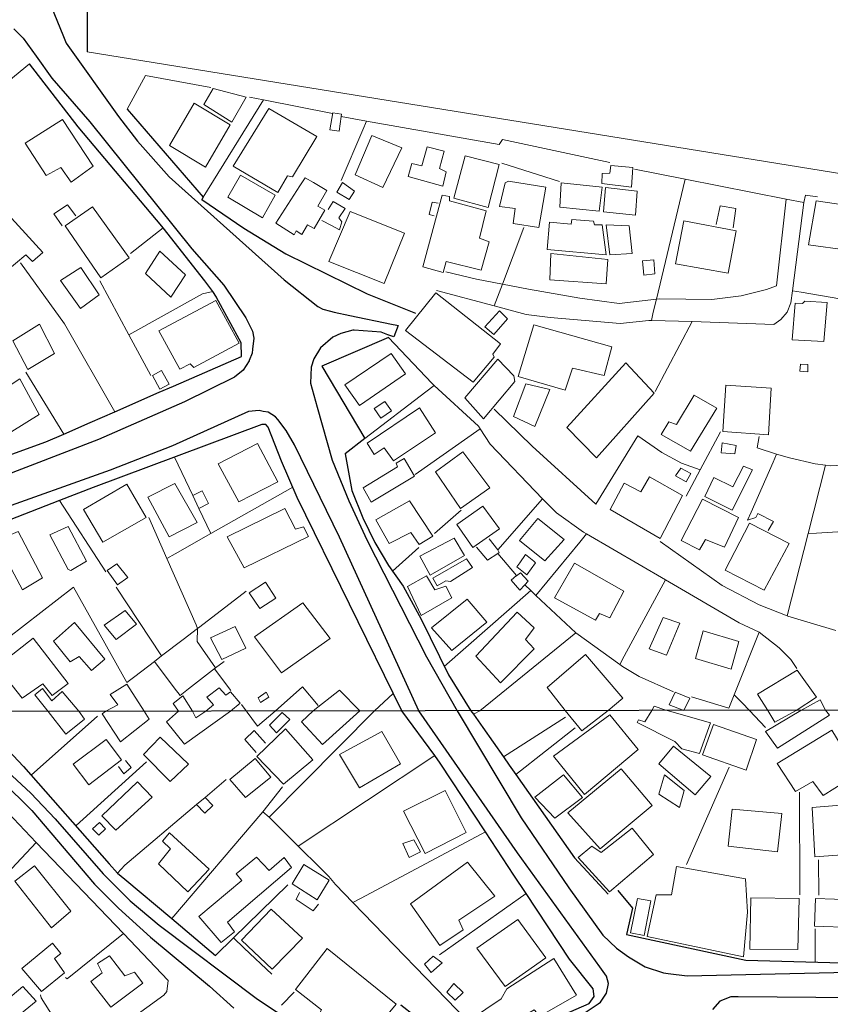
# Model space of a CAD drawing. Extents: x 183118 to 185559, y 1674142 to 1677090.
# Drawn here: x 185366 to 185464, y 1674805 to 1674924 of the extents above; entities that cross this region are included whole.
import ezdxf

# ---------------------------------------------------------------- set-up
doc = ezdxf.new("R2010")
doc.units = 0
doc.header["$LTSCALE"] = 10
doc.header["$MEASUREMENT"] = 0
doc.header["$PDMODE"] = 2
doc.header["$PDSIZE"] = 4
doc.layers.get('Defpoints').update_dxf_attribs({"linetype": 'CONTINUOUS'})
for name, color, linetype in [('Cotas', 7, 'CONTINUOUS'), ('V-QUADRA', 2, 'CONTINUOUS'), ('V-TESTADA', 6, 'CONTINUOUS')]:
    doc.layers.add(name, color=color, linetype=linetype)
for name, color, linetype, lineweight in [('Linhas de Cota', 7, 'CONTINUOUS', 5), ('V-EDIFICACAO', 2, 'CONTINUOUS', 5), ('V-LOTE', 1, 'CONTINUOUS', 9)]:
    doc.layers.add(name, color=color, linetype=linetype, lineweight=lineweight)
doc.layers.add('X-LIMITE_1000', color=4, linetype='CONTINUOUS', plot=False)
doc.styles.get("Standard").update_dxf_attribs({"font": 'ARIAL.TTF'})
doc.dimstyles.get("Standard").update_dxf_attribs({"dimtxt": 1.5, "dimasz": 1.5, "dimexe": 0.18, "dimexo": 0.0625, "dimgap": 0.09, "dimtad": 0, "dimzin": 0, "dimdsep": 46, "dimtxsty": 'Standard', "dimblk": 'OBLIQUE', "dimcen": 0, "dimse1": 1, "dimse2": 1, "dimsd1": 1, "dimsd2": 1, "dimadec": 0, "dimazin": 0, "dimtfac": 1, "dimtofl": 0, "dimtmove": 0, "dimatfit": 3, "dimfxl": 0, "dimtolj": 1, "dimtzin": 0, "dimarcsym": 0})

# ---------------------------------------------------------------- blocks, each defined once
blk = doc.blocks.new('_Oblique')
at = {"layer": 'Linhas de Cota', "color": 0, "linetype": 'Continuous', "lineweight": -2}
blk.add_line((-0.5, -0.5), (0.5, 0.5), dxfattribs=at)
blk = doc.blocks.new('*D135')
at = {"layer": 'Cotas', "color": 0, "lineweight": -2}
blk.add_line((185474.66, 1675337.82), (185473.19, 1675321.85), dxfattribs=at)
at = {"layer": 'Defpoints', "color": 0}
for p in [(185473.19, 1675321.85), (185424.59, 1674794.09)]:
    blk.add_point(p, dxfattribs=at)
at = {"layer": 'Cotas', "color": 0, "lineweight": -2, "xscale": 2, "yscale": 2, "zscale": 2, "rotation": 264.7385362513463}
blk.add_blockref('_Oblique', (185473.19, 1675321.85), dxfattribs=at)
at = {"layer": 'Cotas', "color": 0, "insert": (185472.27, 1675333.86), "char_height": 2, "attachment_point": 5, "rotation": 84.7385}
blk.add_mtext('\\A1;R530', dxfattribs=at)
blk = doc.blocks.new('*D136')
at = {"layer": 'Cotas', "color": 0, "lineweight": -2}
blk.add_line((185473.56, 1675304.07), (185472.38, 1675291.8), dxfattribs=at)
at = {"layer": 'Defpoints', "color": 0}
for p in [(185472.38, 1675291.8), (185424.59, 1674794.09)]:
    blk.add_point(p, dxfattribs=at)
at = {"layer": 'Cotas', "color": 0, "lineweight": -2, "xscale": 2, "yscale": 2, "zscale": 2, "rotation": 264.5152049978457}
blk.add_blockref('_Oblique', (185472.38, 1675291.8), dxfattribs=at)
at = {"layer": 'Cotas', "color": 0, "insert": (185471.15, 1675300.12), "char_height": 2, "attachment_point": 5, "rotation": 84.5152}
blk.add_mtext('\\A1;R500', dxfattribs=at)

msp = doc.modelspace()

# ---------------------------------------------------------------- linework, layer by layer
at = {"layer": 'V-EDIFICACAO'}
for points in [[(185389.22, 1674915.76), (185388.09, 1674913.8), (185391.51, 1674911.65), (185393.25, 1674914.71), (185389.22, 1674915.76)], [(185386.92, 1674913.98), (185383.94, 1674908.82), (185388.31, 1674906.2), (185391.29, 1674911.33), (185386.92, 1674913.98)], [(185395.98, 1674913.33), (185391.65, 1674906.31), (185397.07, 1674903.1), (185398.27, 1674905.14), (185398.86, 1674905.03), (185401.84, 1674909.91), (185395.98, 1674913.33)], [(185370.92, 1674911.98), (185366.41, 1674909.11), (185368.95, 1674905.18), (185370.74, 1674906.16), (185371.97, 1674904.38), (185374.67, 1674906.31), (185370.92, 1674911.98)], [(185408.49, 1674910.05), (185406.46, 1674905.25), (185409.84, 1674903.72), (185412.13, 1674908.56), (185408.49, 1674910.05)], [(185414.57, 1674906.34), (185413.37, 1674906.63), (185412.93, 1674905.07), (185417.12, 1674903.9), (185417.55, 1674905.61), (185416.72, 1674906.05), (185417.3, 1674908.12), (185415.22, 1674908.67), (185414.57, 1674906.34)], [(185419.84, 1674907.58), (185418.46, 1674902.41), (185422.64, 1674901.29), (185423.99, 1674906.52), (185419.84, 1674907.58)], [(185437.52, 1674906.38), (185437.41, 1674905.47), (185436.5, 1674905.43), (185436.43, 1674904.2), (185440.03, 1674903.76), (185440.21, 1674906.16), (185437.52, 1674906.38)], [(185392.56, 1674905.21), (185391.03, 1674902.56), (185395.22, 1674900.05), (185396.75, 1674902.81), (185392.56, 1674905.21)], [(185400.42, 1674904.91), (185401.42, 1674904.32), (185403.03, 1674903.37), (185401.95, 1674901.46), (185402.81, 1674900.96), (185401.48, 1674898.76), (185400.69, 1674899.17), (185400.02, 1674898.01), (185399.3, 1674898.47), (185399.05, 1674897.97), (185396.85, 1674899.38), (185399.77, 1674903.91), (185400.42, 1674904.91)], [(185404.93, 1674904.34), (185404.24, 1674903.14), (185405.77, 1674902.27), (185406.38, 1674903.29), (185404.93, 1674904.34)], [(185425.12, 1674904.49), (185424.72, 1674904.27), (185424.03, 1674901.43), (185425.92, 1674901.18), (185425.66, 1674899.36), (185428.79, 1674898.85), (185429.63, 1674903.76), (185425.12, 1674904.49)], [(185431.52, 1674904.3), (185431.34, 1674901.32), (185436.14, 1674900.85), (185436.47, 1674903.76), (185431.52, 1674904.3)], [(185436.9, 1674903.72), (185436.65, 1674900.78), (185440.54, 1674900.38), (185440.72, 1674903.29), (185436.9, 1674903.72)], [(185417.95, 1674902.09), (185417.95, 1674902.63), (185417.04, 1674902.81), (185414.68, 1674894.08), (185417.15, 1674893.39), (185417.55, 1674894.74), (185421.77, 1674893.68), (185422.75, 1674897.14), (185421.59, 1674897.58), (185422.39, 1674900.89), (185417.95, 1674902.09)], [(185462.48, 1674902.12), (185461.53, 1674896.77), (185466.3, 1674896.12), (185467.13, 1674901.43), (185462.48, 1674902.12)], [(185363.46, 1674901.39), (185359.82, 1674898.19), (185363.97, 1674893.46), (185366.48, 1674895.54), (185367.28, 1674894.74), (185368.55, 1674895.83), (185363.46, 1674901.39)], [(185374.59, 1674901.36), (185371.25, 1674899.07), (185375.57, 1674892.77), (185379.03, 1674895.17), (185374.59, 1674901.36)], [(185405.88, 1674900.81), (185403.29, 1674894.74), (185409.99, 1674892.08), (185412.46, 1674898.19), (185405.88, 1674900.81)], [(185432.79, 1674899.83), (185432.72, 1674899.28), (185430.07, 1674899.5), (185429.81, 1674896.19), (185436.98, 1674895.54), (185436.47, 1674899.18), (185435.56, 1674899.21), (185435.45, 1674899.65), (185432.79, 1674899.83)], [(185446.4, 1674899.68), (185445.38, 1674894.45), (185451.78, 1674893.32), (185452.76, 1674898.48), (185446.4, 1674899.68)], [(185436.98, 1674899.18), (185437.41, 1674895.54), (185440.14, 1674895.72), (185439.78, 1674899.07), (185436.98, 1674899.18)], [(185382.74, 1674896.01), (185380.99, 1674893.28), (185384.09, 1674890.41), (185385.87, 1674893.1), (185382.74, 1674896.01)], [(185430.25, 1674895.72), (185430.14, 1674892.52), (185436.98, 1674892.01), (185437.16, 1674894.99), (185430.25, 1674895.72)], [(185370.7, 1674892.45), (185373.1, 1674889.03), (185375.39, 1674890.7), (185373.17, 1674894.01), (185370.7, 1674892.45)], [(185416.28, 1674890.95), (185412.61, 1674886.37), (185420.83, 1674880.08), (185423.37, 1674883.13), (185423.19, 1674883.5), (185424.14, 1674884.73), (185416.28, 1674890.95)], [(185382.63, 1674886.3), (185385.18, 1674881.68), (185386.45, 1674882.33), (185386.89, 1674881.86), (185392.38, 1674884.84), (185389.54, 1674890.01), (185382.63, 1674886.3)], [(185461.09, 1674889.94), (185460.84, 1674889.65), (185459.93, 1674889.68), (185459.57, 1674885.21), (185463.42, 1674885.03), (185463.82, 1674889.75), (185461.09, 1674889.94)], [(185422.24, 1674886.81), (185423.34, 1674885.86), (185424.97, 1674887.79), (185424.03, 1674888.74), (185422.24, 1674886.81)], [(185364.88, 1674885.1), (185366.7, 1674881.61), (185369.94, 1674883.57), (185368.15, 1674887.14), (185364.88, 1674885.1)], [(185428.17, 1674887.06), (185426.28, 1674880.77), (185431.99, 1674879.1), (185432.9, 1674881.79), (185436.72, 1674880.88), (185437.67, 1674884.37), (185428.17, 1674887.06)], [(185405.22, 1674879.75), (185407, 1674877.24), (185412.61, 1674881.1), (185410.86, 1674883.57), (185405.22, 1674879.75)], [(185419.81, 1674878.19), (185422.06, 1674875.64), (185425.88, 1674880.15), (185425.74, 1674880.84), (185423.81, 1674882.88), (185419.81, 1674878.19)], [(185382.96, 1674881.5), (185381.87, 1674880.88), (185382.74, 1674879.24), (185383.9, 1674879.86), (185382.96, 1674881.5)], [(185432.21, 1674874.59), (185435.78, 1674870.88), (185442.8, 1674878.73), (185439.34, 1674882.44), (185432.21, 1674874.59)], [(185460.58, 1674882.26), (185460.51, 1674881.42), (185461.46, 1674881.35), (185461.46, 1674882.22), (185460.58, 1674882.26)], [(185365.75, 1674880.48), (185362.66, 1674878.51), (185364.77, 1674874.11), (185368.08, 1674876.15), (185365.75, 1674880.48)], [(185427.23, 1674879.9), (185425.7, 1674875.93), (185428.32, 1674874.69), (185430.14, 1674879.21), (185427.23, 1674879.9)], [(185451.49, 1674879.71), (185451.16, 1674874.08), (185456.69, 1674873.71), (185457.02, 1674879.35), (185451.49, 1674879.71)], [(185445.53, 1674874.95), (185444.58, 1674875.28), (185443.67, 1674873.75), (185447.2, 1674871.71), (185450.4, 1674876.91), (185447.67, 1674878.51), (185445.53, 1674874.95)], [(185407.95, 1674872.66), (185408.79, 1674871.31), (185410.02, 1674872.11), (185411.15, 1674870.55), (185416.24, 1674873.93), (185414.28, 1674876.95), (185407.95, 1674872.66)], [(185389.83, 1674870.18), (185392.34, 1674865.56), (185397.07, 1674868), (185394.6, 1674872.62), (185389.83, 1674870.18)], [(185407.44, 1674867.27), (185408.42, 1674865.53), (185413.7, 1674868.66), (185412.42, 1674870.8), (185411.48, 1674870.26), (185411.62, 1674869.82), (185407.44, 1674867.27)], [(185419.55, 1674871.64), (185416.24, 1674869.2), (185419.26, 1674864.73), (185422.83, 1674867.27), (185419.55, 1674871.64)], [(185450.07, 1674868.51), (185448.94, 1674866.22), (185452.29, 1674864.55), (185454.73, 1674869.42), (185453.64, 1674869.89), (185452.36, 1674867.38), (185450.07, 1674868.51)], [(185442.22, 1674868.58), (185441.2, 1674866.76), (185439.16, 1674867.82), (185437.45, 1674864.62), (185443.52, 1674861.09), (185446.25, 1674866.33), (185442.22, 1674868.58)], [(185373.46, 1674864.62), (185375.83, 1674860.65), (185381.1, 1674863.67), (185378.74, 1674867.71), (185373.46, 1674864.62)], [(185381.29, 1674866.11), (185383.87, 1674861.31), (185387.29, 1674863.05), (185384.56, 1674867.78), (185381.29, 1674866.11)], [(185448.69, 1674865.86), (185446.07, 1674860.87), (185448.29, 1674859.74), (185449.05, 1674860.98), (185451.35, 1674860.07), (185453.06, 1674863.67), (185448.69, 1674865.86)], [(185390.93, 1674861.31), (185393, 1674857.53), (185400.82, 1674861.34), (185400.2, 1674862.51), (185399.22, 1674862.25), (185397.95, 1674864.76), (185390.93, 1674861.31)], [(185409, 1674863.38), (185410.6, 1674860.51), (185413.26, 1674861.85), (185414.24, 1674860.36), (185415.92, 1674861.38), (185413.08, 1674865.67), (185409, 1674863.38)], [(185421.99, 1674865.02), (185418.83, 1674862.8), (185420.79, 1674860), (185424.03, 1674862.29), (185421.99, 1674865.02)], [(185428.65, 1674863.53), (185426.46, 1674860.87), (185429.52, 1674858.4), (185431.85, 1674860.98), (185428.65, 1674863.53)], [(185369.39, 1674861.53), (185371.61, 1674857.34), (185371.94, 1674857.2), (185373.83, 1674858.33), (185371.61, 1674862.55), (185369.39, 1674861.53)], [(185451.42, 1674857.27), (185456.15, 1674854.83), (185459.2, 1674860.51), (185454.4, 1674862.95), (185451.42, 1674857.27)], [(185365.53, 1674861.96), (185363.24, 1674860.98), (185362.99, 1674860.58), (185366.08, 1674854.87), (185368.48, 1674856.32), (185365.53, 1674861.96)], [(185414.35, 1674858.94), (185415.59, 1674856.65), (185419.77, 1674859.02), (185418.5, 1674861.13), (185414.35, 1674858.94)], [(185377.54, 1674858.03), (185376.37, 1674857.2), (185377.61, 1674855.49), (185378.88, 1674856.36), (185377.54, 1674858.03)], [(185415.92, 1674856.29), (185416.46, 1674855.34), (185417.48, 1674855.96), (185418.06, 1674855.89), (185420.72, 1674857.6), (185419.99, 1674858.65), (185415.92, 1674856.29)], [(185430.68, 1674853.89), (185435.67, 1674851.2), (185436.18, 1674852), (185437.41, 1674851.45), (185439.12, 1674854.72), (185433.12, 1674858.11), (185430.68, 1674853.89)], [(185416.17, 1674854.87), (185415.15, 1674856.58), (185412.82, 1674855.27), (185414.5, 1674851.74), (185418.24, 1674853.89), (185417.48, 1674855.31), (185416.17, 1674854.87)], [(185393.62, 1674854.51), (185394.89, 1674852.61), (185396.85, 1674853.85), (185395.58, 1674855.78), (185393.62, 1674854.51)], [(185394.27, 1674849.16), (185397.51, 1674844.79), (185403.44, 1674848.94), (185400.13, 1674853.31), (185394.27, 1674849.16)], [(185415.77, 1674850.25), (185418.24, 1674847.49), (185422.46, 1674850.94), (185420.1, 1674853.74), (185415.77, 1674850.25)], [(185375.97, 1674850.58), (185377.43, 1674848.83), (185379.9, 1674850.69), (185378.52, 1674852.36), (185375.97, 1674850.58)], [(185426.17, 1674852.14), (185421.12, 1674846.83), (185424.14, 1674843.56), (185428.21, 1674847.7), (185427.19, 1674848.83), (185428.21, 1674850.25), (185426.17, 1674852.14)], [(185443.89, 1674851.52), (185442.18, 1674847.7), (185444.29, 1674846.94), (185445.93, 1674850.83), (185443.89, 1674851.52)], [(185372.37, 1674850.9), (185369.83, 1674848.65), (185371.86, 1674846.14), (185372.96, 1674846.79), (185374.45, 1674845.08), (185376.08, 1674846.47), (185372.37, 1674850.9)], [(185388.92, 1674849.05), (185390.27, 1674846.39), (185393.18, 1674847.78), (185391.91, 1674850.43), (185388.92, 1674849.05)], [(185448.76, 1674849.89), (185447.82, 1674846.54), (185452.15, 1674845.23), (185453.09, 1674848.61), (185448.76, 1674849.89)], [(185362.95, 1674845.56), (185366.01, 1674841.7), (185368.52, 1674843.45), (185369.68, 1674842.03), (185371.61, 1674843.48), (185367.35, 1674849.01), (185362.95, 1674845.56)], [(185437.22, 1674840.2), (185438.98, 1674841.73), (185434.46, 1674847.03), (185429.8, 1674843.02), (185431.99, 1674840.2), (185434.03, 1674837.75), (185437.22, 1674840.2)], [(185460.04, 1674840.23), (185457.46, 1674838.82), (185456.61, 1674840.23), (185455.36, 1674842.18), (185460.17, 1674845.11), (185462.53, 1674841.85), (185460.04, 1674840.23)], [(185376.19, 1674840.12), (185375.75, 1674839.83), (185377.97, 1674836.41), (185381.46, 1674839.17), (185380.84, 1674840.13), (185378.73, 1674843.43), (185376.71, 1674842.16), (185377.63, 1674840.89), (185376.19, 1674840.12)], [(185372.9, 1674840.12), (185370.88, 1674842.51), (185369.62, 1674841.39), (185368.48, 1674842.88), (185367.56, 1674842.11), (185369.18, 1674840.11), (185371.35, 1674837.36), (185373.61, 1674839.17), (185372.9, 1674840.12)], [(185386.72, 1674840.14), (185385.55, 1674841.98), (185384.37, 1674841.08), (185385.02, 1674840.13), (185383.57, 1674838.85), (185385.75, 1674836.12), (185391.33, 1674840.14), (185392.5, 1674841.1), (185391.32, 1674842.47), (185390.78, 1674842.06), (185389.96, 1674842.97), (185388.46, 1674841.84), (185389.26, 1674840.89), (185388.35, 1674840.14), (185387.13, 1674839.32), (185386.72, 1674840.14)], [(185394.71, 1674841.77), (185394.96, 1674841.19), (185395.98, 1674841.85), (185395.65, 1674842.43), (185394.71, 1674841.77)], [(185407.03, 1674840.16), (185404.59, 1674842.69), (185401.38, 1674840.16), (185399.96, 1674838.85), (185402.5, 1674836.08), (185407.03, 1674840.16)], [(185444.63, 1674840.92), (185446.4, 1674840.22), (185447.15, 1674841.72), (185445.36, 1674842.46), (185444.63, 1674840.92)], [(185442.51, 1674840.21), (185441.68, 1674838.85), (185440.88, 1674839.1), (185440.73, 1674838.74), (185445.31, 1674836.45), (185446.18, 1674835.57), (185448.29, 1674834.99), (185449.64, 1674838.7), (185444.11, 1674840.28), (185442.79, 1674840.73), (185442.51, 1674840.21)], [(185460.63, 1674840.23), (185456.32, 1674837.68), (185457.78, 1674835.65), (185464.1, 1674839.65), (185463.63, 1674840.24), (185462.96, 1674841.51), (185460.63, 1674840.23)], [(185396.07, 1674838.45), (185396.94, 1674837.5), (185398.54, 1674839.14), (185397.63, 1674839.97), (185396.07, 1674838.45)], [(185430.59, 1674834.67), (185434.34, 1674830.01), (185440.84, 1674835.47), (185437.43, 1674839.68), (185430.59, 1674834.67)], [(185450, 1674838.52), (185448.69, 1674834.85), (185453.96, 1674832.99), (185455.23, 1674836.7), (185450, 1674838.52)], [(185398.03, 1674838.01), (185394.54, 1674834.63), (185397.78, 1674831.29), (185401.34, 1674834.23), (185398.03, 1674838.01)], [(185404.57, 1674834.88), (185407.01, 1674830.81), (185411.99, 1674833.76), (185409.7, 1674837.65), (185404.57, 1674834.88)], [(185457.74, 1674833.79), (185459.96, 1674830.38), (185462.07, 1674831.58), (185463.34, 1674829.91), (185467.59, 1674832.56), (185464.39, 1674837.83), (185457.74, 1674833.79)], [(185372.23, 1674833.69), (185374.12, 1674831.18), (185378.11, 1674834.23), (185376.22, 1674836.7), (185372.23, 1674833.69)], [(185382.8, 1674836.96), (185380.77, 1674834.88), (185384, 1674831.58), (185386.22, 1674833.72), (185382.8, 1674836.96)], [(185445.13, 1674835.9), (185443.35, 1674833.76), (185447.78, 1674829.98), (185449.67, 1674832.2), (185445.13, 1674835.9)], [(185391.27, 1674831.83), (185393.16, 1674829.65), (185396.25, 1674832.12), (185394.32, 1674834.38), (185391.27, 1674831.83)], [(185428.3, 1674829.69), (185430.74, 1674827.14), (185434.08, 1674829.65), (185431.79, 1674832.41), (185428.3, 1674829.69)], [(185438.81, 1674833.14), (185432.3, 1674827.8), (185436.26, 1674823.4), (185442.55, 1674828.67), (185438.81, 1674833.14)], [(185444.04, 1674832.41), (185443.35, 1674830.05), (185445.86, 1674828.45), (185446.44, 1674830.49), (185444.04, 1674832.41)], [(185375.72, 1674827.43), (185377.42, 1674825.69), (185381.82, 1674829.69), (185380.04, 1674831.54), (185375.72, 1674827.43)], [(185412.35, 1674827.98), (185414.97, 1674822.86), (185419.98, 1674825.4), (185417.4, 1674830.52), (185412.35, 1674827.98)], [(185461.99, 1674828.45), (185462.32, 1674822.46), (185467.84, 1674822.86), (185467.44, 1674828.89), (185461.99, 1674828.45)], [(185452.29, 1674828.23), (185451.78, 1674823.73), (185457.78, 1674823.07), (185458.32, 1674827.69), (185452.29, 1674828.23)], [(185383.93, 1674825.36), (185383.09, 1674824.35), (185384.04, 1674823.4), (185382.58, 1674821.58), (185386.15, 1674818.2), (185388.73, 1674820.93), (185383.93, 1674825.36)], [(185436.37, 1674822.96), (185435.24, 1674823.76), (185433.57, 1674822.35), (185437.39, 1674818.2), (185442.73, 1674822.75), (185440.11, 1674825.94), (185436.37, 1674822.96)], [(185413.62, 1674824.53), (185412.28, 1674824.05), (185413.04, 1674822.38), (185414.42, 1674823.04), (185413.62, 1674824.53)], [(185392.03, 1674820.38), (185392.72, 1674819.58), (185387.49, 1674815.19), (185390.22, 1674812.06), (185391.82, 1674813.33), (185390.98, 1674814.5), (185398.76, 1674821.15), (185397.85, 1674822.35), (185396.03, 1674820.78), (185394.51, 1674822.42), (185392.03, 1674820.38)], [(185420.13, 1674821.8), (185413.19, 1674816.75), (185416.78, 1674811.7), (185419.58, 1674813.59), (185419.07, 1674814.75), (185423.43, 1674817.69), (185420.13, 1674821.8)], [(185367.54, 1674821.37), (185365.14, 1674819.51), (185369.57, 1674813.84), (185371.94, 1674815.84), (185367.54, 1674821.37)], [(185400.25, 1674821.51), (185398.83, 1674819.15), (185401.88, 1674817.22), (185403.34, 1674819.62), (185400.25, 1674821.51)], [(185445.53, 1674821.26), (185444.91, 1674817.84), (185443.06, 1674817.84), (185441.97, 1674812.79), (185453.67, 1674810.32), (185454.14, 1674815.73), (185453.89, 1674819.77), (185445.53, 1674821.26)], [(185440.77, 1674817.37), (185439.93, 1674813.22), (185441.57, 1674812.9), (185442.4, 1674817.11), (185440.77, 1674817.37)], [(185454.54, 1674817.48), (185454.43, 1674811.23), (185460.25, 1674811.19), (185460.43, 1674817.4), (185454.54, 1674817.48)], [(185462.39, 1674817.4), (185462.28, 1674814.02), (185466.86, 1674813.88), (185467.01, 1674817.22), (185462.39, 1674817.4)], [(185392.69, 1674812.32), (185396.39, 1674808.79), (185400.1, 1674812.57), (185396.29, 1674816.1), (185392.69, 1674812.32)], [(185421.25, 1674811.37), (185424.71, 1674806.72), (185429.65, 1674810.17), (185426.23, 1674814.82), (185421.25, 1674811.37)], [(185365.98, 1674808.9), (185368.37, 1674806.1), (185371.17, 1674808.35), (185369.97, 1674810.1), (185370.74, 1674810.72), (185369.72, 1674811.95), (185365.98, 1674808.9)], [(185403.08, 1674811.3), (185399.23, 1674806.32), (185402.39, 1674803.88), (185401.77, 1674802.69), (185403.66, 1674801.19), (185404.83, 1674802.1), (185407.59, 1674799.85), (185411.48, 1674804.57), (185403.08, 1674811.3)], [(185376.62, 1674810.43), (185375.17, 1674809.48), (185375.75, 1674808.35), (185374.37, 1674807.3), (185376.81, 1674804.18), (185380.69, 1674807.12), (185379.68, 1674808.43), (185378.48, 1674807.99), (185376.62, 1674810.43)], [(185415.95, 1674810.39), (185414.89, 1674809.41), (185415.73, 1674808.39), (185417.04, 1674809.59), (185415.95, 1674810.39)], [(185424.92, 1674806.43), (185424.23, 1674805.19), (185420.49, 1674802.69), (185421.43, 1674801.12), (185425.43, 1674803.41), (185426.09, 1674802.61), (185428.23, 1674803.85), (185428.92, 1674803.08), (185433.36, 1674805.67), (185430.63, 1674810.1), (185424.92, 1674806.43)], [(185362.71, 1674803.85), (185364.16, 1674801.99), (185367.72, 1674804.94), (185366.12, 1674806.72), (185362.71, 1674803.85)], [(185418.45, 1674807.05), (185417.62, 1674806.03), (185418.64, 1674805.05), (185419.58, 1674805.96), (185418.45, 1674807.05)]]:
    msp.add_lwpolyline(points, close=True, dxfattribs=at)
at = {"layer": 'V-LOTE'}
for points in [[(185373.97, 1674933.57), (185373.91, 1674920.18)], [(185495.66, 1674900.51), (185373.91, 1674920.18)], [(185364.39, 1674916.66), (185366.93, 1674918.73)], [(185383, 1674899.01), (185372.84, 1674911.07), (185366.93, 1674918.73)], [(185378.8, 1674913.22), (185381.01, 1674917.33), (185388.96, 1674915.88)], [(185395.34, 1674914.37), (185388.01, 1674902.54)], [(185395.34, 1674914.37), (185393.66, 1674914.7)], [(185403.73, 1674912.7), (185395.34, 1674914.37)], [(185378.8, 1674913.22), (185388.01, 1674902.54)], [(185407.87, 1674911.79), (185404.78, 1674912.33), (185404.54, 1674910.58), (185403.39, 1674910.72), (185403.75, 1674912.8), (185404.81, 1674912.63), (185404.77, 1674912.35)], [(185407.87, 1674911.79), (185407.42, 1674910.74), (185404.77, 1674904.58)], [(185437.4, 1674906.77), (185424.36, 1674909.54), (185423.96, 1674908.95), (185407.87, 1674911.79)], [(185424.29, 1674906.66), (185431.31, 1674904.45)], [(185446.57, 1674904.72), (185440.42, 1674905.94)], [(185446.57, 1674904.72), (185446.33, 1674903.72), (185443.08, 1674890.18)], [(185458.85, 1674902.3), (185446.57, 1674904.72)], [(185388.01, 1674902.54), (185387.85, 1674902.25), (185392.97, 1674898.8), (185398.07, 1674895.65), (185407.95, 1674890.83), (185413.81, 1674888.46)], [(185403.2, 1674901.06), (185403.81, 1674902.01), (185405.26, 1674901.16), (185404.5, 1674900.04), (185404.86, 1674899.57), (185404.59, 1674898.57), (185403.59, 1674899.11), (185402.45, 1674899.73)], [(185416.57, 1674901.82), (185415.84, 1674901.96), (185415.47, 1674900.43), (185416.09, 1674900.29)], [(185443.08, 1674890.18), (185443.47, 1674890.22), (185449.8, 1674890.11), (185453.37, 1674890.58), (185456.43, 1674891.33), (185457.65, 1674891.8), (185458.85, 1674902.3)], [(185458.85, 1674902.3), (185461, 1674901.89)], [(185461, 1674901.89), (185459.61, 1674891.17)], [(185461, 1674901.89), (185461.17, 1674902.81), (185462.66, 1674902.58)], [(185370.87, 1674899.07), (185369.86, 1674900.51), (185371.52, 1674901.6), (185372.55, 1674900.27)], [(185450.33, 1674899.23), (185450.81, 1674901.51), (185452.72, 1674901.16), (185452.41, 1674898.82)], [(185383.15, 1674898.82), (185379.18, 1674895.72)], [(185383.15, 1674898.82), (185383, 1674899.01)], [(185389.2, 1674891.11), (185388.2, 1674892.39), (185383.15, 1674898.82)], [(185426.98, 1674898.88), (185424.37, 1674891.98)], [(185377.29, 1674876.5), (185371.16, 1674887.17), (185365.81, 1674894.59)], [(185441.39, 1674894.8), (185442.76, 1674894.92), (185442.88, 1674893.23), (185441.56, 1674893.08), (185441.39, 1674894.8)], [(185417.49, 1674893.47), (185421.21, 1674892.59), (185424.37, 1674891.98)], [(185375.46, 1674892.4), (185378.99, 1674885.84)], [(185378.99, 1674885.84), (185387.94, 1674890.83), (185389.2, 1674891.11)], [(185389.64, 1674890.36), (185389.62, 1674890.39), (185389.2, 1674891.11)], [(185423.38, 1674889.34), (185416.37, 1674891.23)], [(185424.37, 1674891.98), (185423.38, 1674889.34)], [(185424.37, 1674891.98), (185427.55, 1674891.37), (185433.76, 1674890.27), (185438.56, 1674889.65), (185443.08, 1674890.18)], [(185459.61, 1674891.17), (185459.42, 1674889.7), (185458.94, 1674888.57), (185458.18, 1674887.69), (185457.35, 1674887.08), (185447.4, 1674887.44)], [(185459.61, 1674891.17), (185460.64, 1674891), (185468.87, 1674889.61)], [(185443.08, 1674890.18), (185442.7, 1674888.57), (185442.46, 1674887.56)], [(185442.46, 1674887.56), (185442.16, 1674887.57), (185438.66, 1674887.21), (185430.18, 1674887.94), (185427.26, 1674888.3), (185423.38, 1674889.34)], [(185447.4, 1674887.44), (185442.46, 1674887.56)], [(185442.91, 1674878.97), (185447.4, 1674887.44)], [(185378.99, 1674885.84), (185381.66, 1674880.9)], [(185410.52, 1674885.5), (185402.44, 1674882.01), (185407.64, 1674873.23)], [(185416.08, 1674879.7), (185415.81, 1674879.95), (185410.52, 1674885.5)], [(185384.41, 1674879.59), (185392.66, 1674883.19), (185392.65, 1674884.88)], [(185371.07, 1674873.77), (185366.48, 1674881.28)], [(185416.08, 1674879.7), (185415.08, 1674878.93), (185407.64, 1674873.23)], [(185421.66, 1674874.41), (185421.45, 1674874.73), (185416.08, 1674879.7)], [(185377.29, 1674876.5), (185382.66, 1674878.86)], [(185408.8, 1674876.88), (185409.61, 1674875.72), (185410.88, 1674876.6), (185410.1, 1674877.73), (185408.8, 1674876.88)], [(185448.37, 1674869.43), (185446.13, 1674870.24), (185443.75, 1674871.55), (185440.82, 1674873.56), (185435.71, 1674865.28), (185427.97, 1674872.32), (185423.35, 1674876.79)], [(185374.27, 1674875.17), (185377.29, 1674876.5)], [(185371.07, 1674873.77), (185374.27, 1674875.17)], [(185412.13, 1674840.17), (185399.45, 1674866.07), (185397.51, 1674870.51), (185395.92, 1674874.63), (185395.61, 1674874.93), (185395.14, 1674874.93), (185374.64, 1674867.31)], [(185413.76, 1674868.87), (185421.66, 1674874.41)], [(185429.25, 1674865.93), (185422.86, 1674872.57), (185421.66, 1674874.41)], [(185368.91, 1674872.82), (185371.07, 1674873.77)], [(185407.64, 1674873.23), (185405.25, 1674871.37), (185406.07, 1674866.93), (185407.42, 1674863.62), (185408.87, 1674860.6), (185410.52, 1674857.82), (185412.3, 1674855.31)], [(185450.85, 1674874.05), (185448.37, 1674869.43)], [(185455.55, 1674873.48), (185455.3, 1674872.1), (185457.68, 1674871.36)], [(185348.78, 1674865.55), (185368.91, 1674872.82)], [(185451.08, 1674872.72), (185452.76, 1674872.38), (185452.61, 1674871.39), (185450.94, 1674871.49), (185451.08, 1674872.72)], [(185384.53, 1674870.97), (185386.74, 1674866.34)], [(185456.65, 1674862.07), (185457.28, 1674863.17), (185455.38, 1674864.12), (185455.15, 1674863.66), (185454.15, 1674863.31), (185454.59, 1674864.31), (185457.24, 1674870.36), (185457.68, 1674871.36)], [(185457.68, 1674871.36), (185459.23, 1674870.88), (185462.34, 1674870.18), (185463.63, 1674870.01)], [(185447.24, 1674869), (185446.67, 1674867.99), (185445.41, 1674868.71), (185446.03, 1674869.66), (185447.25, 1674869)], [(185448.37, 1674869.43), (185446.67, 1674866.25)], [(185463.63, 1674870.01), (185461.49, 1674861.69)], [(185463.63, 1674870.01), (185464.21, 1674869.93), (185468.65, 1674870.15)], [(185374.64, 1674867.31), (185370.55, 1674865.72)], [(185388.96, 1674861.71), (185398.89, 1674867.35)], [(185386.74, 1674866.34), (185387.89, 1674866.87), (185388.67, 1674865.37), (185387.5, 1674864.76)], [(185386.74, 1674866.34), (185387.5, 1674864.76)], [(185423.8, 1674859.72), (185429.25, 1674865.93)], [(185434.58, 1674861.66), (185434.23, 1674861.87), (185430.93, 1674864.21), (185429.25, 1674865.93)], [(185370.55, 1674865.72), (185359.24, 1674861.31)], [(185376.18, 1674857.05), (185370.55, 1674865.72)], [(185387.5, 1674864.76), (185388.96, 1674861.71)], [(185381.42, 1674863.66), (185383.61, 1674858.68)], [(185416.1, 1674861.69), (185419.34, 1674864.53)], [(185486.6, 1674863.24), (185462.52, 1674861.75), (185461.49, 1674861.69)], [(185383.61, 1674858.68), (185384.63, 1674859.26), (185388.96, 1674861.71)], [(185422.74, 1674861.08), (185423.8, 1674859.72)], [(185428.44, 1674854.2), (185433.76, 1674860.66), (185434.58, 1674861.66)], [(185444.19, 1674856.07), (185434.58, 1674861.66)], [(185461.49, 1674861.69), (185458.94, 1674851.72)], [(185411.02, 1674857.12), (185414.21, 1674860.02)], [(185423.81, 1674859.29), (185422.54, 1674858.48), (185421.21, 1674860.04)], [(185458.94, 1674851.72), (185455.55, 1674853.04), (185451.08, 1674855.4), (185443.55, 1674860.75)], [(185383.61, 1674858.68), (185387.15, 1674850.6), (185387.33, 1674850.18)], [(185423.81, 1674859.29), (185423.96, 1674859.39), (185423.8, 1674859.72)], [(185426.06, 1674856.6), (185423.81, 1674859.29)], [(185427.17, 1674859.15), (185426.48, 1674858.15), (185426.13, 1674857.65), (185427.32, 1674856.69), (185428.4, 1674858.15), (185428.17, 1674858.34), (185427.17, 1674859.15)], [(185426.06, 1674856.6), (185425.44, 1674856.05), (185426.48, 1674854.82), (185427.08, 1674855.49)], [(185427.08, 1674855.49), (185427.51, 1674855.92), (185426.57, 1674856.95), (185426.09, 1674856.56), (185426.06, 1674856.6)], [(185364.34, 1674849.04), (185372.27, 1674855.19), (185378.16, 1674844.62), (185378.73, 1674843.6), (185379.72, 1674844.36), (185382.09, 1674846.18)], [(185382.97, 1674846.85), (185377.46, 1674855.18)], [(185427.81, 1674854.8), (185427.08, 1674855.49)], [(185438.63, 1674845.8), (185439.17, 1674846.8), (185444.19, 1674856.07)], [(185455.56, 1674849.73), (185453.14, 1674850.85), (185444.19, 1674856.07)], [(185387.33, 1674850.18), (185387.59, 1674850.38), (185393.24, 1674854.7)], [(185427.81, 1674854.8), (185417.31, 1674845.57)], [(185428.44, 1674854.2), (185427.81, 1674854.8)], [(185433.28, 1674849.64), (185428.44, 1674854.2)], [(185464.85, 1674849.94), (185459.03, 1674851.69), (185458.94, 1674851.72)], [(185414.5, 1674851.29), (185417.8, 1674844.54), (185420.55, 1674840.18)], [(185382.97, 1674846.85), (185385.59, 1674848.85), (185387.33, 1674850.18)], [(185387.33, 1674850.18), (185387.29, 1674848.6), (185389.53, 1674845.38)], [(185420.84, 1674839.77), (185421.64, 1674840.18), (185433.28, 1674849.64)], [(185433.28, 1674849.64), (185438.63, 1674845.8)], [(185452.53, 1674842.13), (185455.56, 1674849.73)], [(185455.56, 1674849.73), (185457.97, 1674847.83), (185459.39, 1674846.4), (185460.13, 1674845.33)], [(185382.09, 1674846.18), (185382.97, 1674846.85)], [(185382.09, 1674846.18), (185384.5, 1674842.98), (185385.21, 1674842.03), (185386.25, 1674842.84), (185389.53, 1674845.38)], [(185389.53, 1674845.38), (185390.56, 1674846.18)], [(185438.63, 1674845.8), (185438.95, 1674845.57), (185440.99, 1674844.33), (185445.13, 1674842.49)], [(185389.39, 1674845.27), (185391.38, 1674842.63)], [(185392.67, 1674840.96), (185394.6, 1674838.32), (185396.77, 1674840.15), (185400.09, 1674843.09), (185402, 1674840.83)], [(185411.09, 1674842.27), (185408.83, 1674840.17), (185396.02, 1674827.25)], [(185447.34, 1674841.89), (185451.88, 1674840.5), (185452.53, 1674842.13)], [(185452.53, 1674842.13), (185453.51, 1674841.13), (185454.39, 1674840.23), (185456.31, 1674838.14)], [(185359.88, 1674840.1), (185366.17, 1674833.43), (185376.6, 1674821.59), (185377.6, 1674820.46)], [(185367.14, 1674832.35), (185375.17, 1674839.53)], [(185416.14, 1674834.76), (185412.13, 1674840.17)], [(185420.55, 1674840.18), (185420.84, 1674839.77)], [(185420.84, 1674839.77), (185421.97, 1674838.16)], [(185432.05, 1674839.41), (185424.48, 1674834.59)], [(185394.45, 1674835.12), (185393.06, 1674836.71), (185394.19, 1674837.78), (185395.59, 1674836.26)], [(185421.97, 1674838.16), (185424.48, 1674834.59)], [(185426, 1674832.44), (185433.22, 1674838.11)], [(185399.54, 1674823.76), (185416.14, 1674834.76)], [(185416.82, 1674833.84), (185416.14, 1674834.76)], [(185372.59, 1674826.25), (185381.13, 1674833.99)], [(185377.73, 1674833.42), (185378.37, 1674832.53), (185379.26, 1674833.3), (185378.59, 1674834.13)], [(185422.33, 1674825.48), (185416.82, 1674833.84)], [(185424.48, 1674834.59), (185425.19, 1674833.58)], [(185425.19, 1674833.58), (185426, 1674832.44)], [(185426, 1674832.44), (185433.11, 1674822.33)], [(185446.74, 1674821.51), (185451.93, 1674833.32)], [(185388.25, 1674829.66), (185390.82, 1674831.82)], [(185395.26, 1674827.9), (185397.64, 1674830.95)], [(185460.44, 1674830.28), (185460.5, 1674817.83)], [(185362.86, 1674829.28), (185367.74, 1674824.19)], [(185377.6, 1674820.46), (185378.49, 1674821.43), (185387.21, 1674828.79)], [(185387.21, 1674828.79), (185388.25, 1674829.66)], [(185387.21, 1674828.79), (185388.16, 1674827.78), (185388.2, 1674827.74), (185389.18, 1674828.7), (185388.25, 1674829.66)], [(185395.26, 1674827.9), (185384.19, 1674814.95)], [(185396.02, 1674827.25), (185395.26, 1674827.9)], [(185374.59, 1674825.85), (185375.33, 1674825.08), (185376.14, 1674825.86), (185375.43, 1674826.62), (185374.59, 1674825.85)], [(185396.02, 1674827.25), (185399.54, 1674823.76)], [(185406.18, 1674816.89), (185407.21, 1674817.44), (185422.33, 1674825.48)], [(185425.77, 1674820.24), (185422.33, 1674825.48)], [(185367.74, 1674824.19), (185359.9, 1674815.88), (185362.11, 1674812.85)], [(185367.74, 1674824.19), (185378.33, 1674813.13)], [(185399.54, 1674823.76), (185402.26, 1674821.06), (185403.26, 1674820.07), (185404.07, 1674819.07), (185406.18, 1674816.89)], [(185462.79, 1674817.78), (185462.77, 1674822.07)], [(185377.6, 1674820.46), (185378.49, 1674819.72), (185384.19, 1674814.95)], [(185427.26, 1674817.98), (185425.77, 1674820.24)], [(185391.69, 1674812.6), (185398.29, 1674819.05)], [(185399.73, 1674818.1), (185399.31, 1674817.27), (185401.38, 1674815.9), (185402.01, 1674816.71)], [(185438.37, 1674818.36), (185440.16, 1674816.2)], [(185406.18, 1674816.89), (185420.09, 1674802.57)], [(185416.73, 1674810.56), (185427.26, 1674817.98)], [(185432.51, 1674810.01), (185427.26, 1674817.98)], [(185384.19, 1674814.95), (185389.53, 1674810.48)], [(185462.37, 1674813.72), (185462.34, 1674809.67)], [(185371.28, 1674807.81), (185371.49, 1674807.63), (185378.33, 1674813.13)], [(185378.33, 1674813.13), (185383.78, 1674807.44)], [(185389.53, 1674810.48), (185391.69, 1674812.6)], [(185412.04, 1674804.47), (185416.99, 1674800.59), (185418.07, 1674801.93), (185420.61, 1674800.02), (185424.48, 1674800.45), (185426.38, 1674800.9), (185434.89, 1674804.63), (185435.5, 1674805.5), (185435.4, 1674806.42), (185432.51, 1674810.01)], [(185453.93, 1674809.89), (185468.53, 1674809.5)], [(185372.71, 1674798.41), (185372.9, 1674798.17), (185383.24, 1674805.63), (185383.62, 1674806.11), (185383.78, 1674807.44)], [(185372.71, 1674798.41), (185368.33, 1674805.32), (185368.24, 1674805.7)], [(185399.05, 1674806.02), (185397.53, 1674804.43)]]:
    msp.add_lwpolyline(points, dxfattribs=at)
at = {"layer": 'V-QUADRA'}
for points in [[(185369.57, 1674925.62), (185370.95, 1674922.28), (185371.38, 1674921.24), (185377.71, 1674912.34), (185380.05, 1674909.36), (185383.87, 1674905.03), (185383.87, 1674905.03), (185397.87, 1674892.5), (185401.95, 1674889.29), (185402.54, 1674888.96), (185403.49, 1674888.7), (185403.94, 1674888.57), (185405.85, 1674888.17), (185410.89, 1674887.12), (185411.55, 1674886.99), (185411.71, 1674886.95), (185411.72, 1674886.95), (185411.16, 1674885.58), (185410.43, 1674885.85), (185409.63, 1674886.16), (185406.35, 1674886.38), (185406.21, 1674886.39), (185404.72, 1674885.99), (185403.75, 1674885.53), (185402.26, 1674884.25), (185401.44, 1674882.91), (185401.13, 1674881.91), (185401.05, 1674879.97), (185401.88, 1674877.03), (185403.68, 1674870.63), (185405.71, 1674865.69), (185407.9, 1674860.95), (185415.14, 1674846.73), (185418.88, 1674840.18), (185426.66, 1674827.17), (185432.43, 1674818.68), (185436.57, 1674812.93), (185438.23, 1674811.36), (185438.24, 1674811.35), (185439.67, 1674810.3), (185441.71, 1674809.1), (185443.94, 1674808.37), (185444.51, 1674808.3), (185446.83, 1674807.99), (185475.3, 1674808.66)], [(185365.03, 1674923), (185366.14, 1674921.85), (185367.72, 1674919.67), (185369.65, 1674917.01), (185374.25, 1674911.68), (185386.65, 1674896.27), (185390.51, 1674891.85), (185393.18, 1674887.9), (185394.01, 1674886.26), (185394.16, 1674885.41), (185394.02, 1674884.09), (185393.97, 1674883.62), (185393.62, 1674882.72), (185393.6, 1674882.66), (185392.86, 1674881.56), (185391.82, 1674880.69), (185385.74, 1674877.71), (185375.31, 1674873.13), (185358.67, 1674866.73)], [(185434.28, 1674803.45), (185436.01, 1674804.61), (185436.29, 1674804.8), (185437.01, 1674805.91), (185437.25, 1674807.06), (185437.01, 1674807.97), (185436.2, 1674809.08), (185426.19, 1674822.92), (185414.2, 1674840.17), (185404.58, 1674861.25), (185399.11, 1674872.47), (185398.11, 1674874.23), (185397.08, 1674875.54), (185396.82, 1674875.87), (185395.9, 1674876.43), (185395.32, 1674876.54), (185394.82, 1674876.64), (185393.53, 1674876.52), (185384.3, 1674872.35), (185376.72, 1674869.41), (185362.38, 1674864.3)], [(185356.33, 1674840.1), (185367.06, 1674830.16), (185370.04, 1674827.06), (185375.85, 1674820.4), (185375.85, 1674820.4), (185379.16, 1674817.12), (185382.65, 1674814.15), (185394.62, 1674805.18), (185399.15, 1674802.16)], [(185363.57, 1674831.67), (185367.21, 1674828.06), (185374.82, 1674819.11), (185377.74, 1674816.22), (185381.62, 1674812.7), (185388.78, 1674806.74), (185391.73, 1674804.08)], [(185498.64, 1674804.41), (185476.62, 1674805.26), (185453.02, 1674805.45), (185452.1, 1674805.45), (185450.78, 1674804.93), (185449.87, 1674803.92)]]:
    msp.add_lwpolyline(points, dxfattribs=at)
at = {"layer": 'V-TESTADA'}
for points in [[(185373.97, 1674933.57), (185373.91, 1674920.18)], [(185383, 1674899.01), (185372.84, 1674911.07), (185366.93, 1674918.73)], [(185378.8, 1674913.22), (185388.01, 1674902.54)], [(185388.01, 1674902.54), (185387.85, 1674902.25), (185392.97, 1674898.8), (185398.07, 1674895.65), (185407.95, 1674890.83), (185413.81, 1674888.46)], [(185383.15, 1674898.82), (185383, 1674899.01)], [(185389.2, 1674891.11), (185388.2, 1674892.39), (185383.15, 1674898.82)], [(185389.64, 1674890.36), (185389.62, 1674890.39), (185389.2, 1674891.11)], [(185392.65, 1674884.88), (185389.64, 1674890.36)], [(185410.52, 1674885.5), (185402.44, 1674882.01), (185407.64, 1674873.23)], [(185384.41, 1674879.59), (185392.66, 1674883.19), (185392.65, 1674884.88)], [(185382.66, 1674878.86), (185384.41, 1674879.59)], [(185377.29, 1674876.5), (185382.66, 1674878.86)], [(185374.27, 1674875.17), (185377.29, 1674876.5)], [(185371.07, 1674873.77), (185374.27, 1674875.17)], [(185412.13, 1674840.17), (185399.45, 1674866.07), (185397.51, 1674870.51), (185395.92, 1674874.63), (185395.61, 1674874.93), (185395.14, 1674874.93), (185374.64, 1674867.31)], [(185368.91, 1674872.82), (185371.07, 1674873.77)], [(185407.64, 1674873.23), (185405.25, 1674871.37), (185406.07, 1674866.93), (185407.42, 1674863.62), (185408.87, 1674860.6), (185410.52, 1674857.82), (185412.3, 1674855.31)], [(185348.78, 1674865.55), (185368.91, 1674872.82)], [(185374.64, 1674867.31), (185370.55, 1674865.72)], [(185370.55, 1674865.72), (185359.24, 1674861.31)], [(185412.3, 1674855.31), (185414.5, 1674851.29)], [(185414.5, 1674851.29), (185417.8, 1674844.54), (185420.55, 1674840.18)], [(185359.88, 1674840.1), (185366.17, 1674833.43), (185376.6, 1674821.59), (185377.6, 1674820.46)], [(185416.14, 1674834.76), (185412.13, 1674840.17)], [(185420.55, 1674840.18), (185420.84, 1674839.77)], [(185420.84, 1674839.77), (185421.97, 1674838.16)], [(185421.97, 1674838.16), (185424.48, 1674834.59)], [(185416.82, 1674833.84), (185416.14, 1674834.76)], [(185422.33, 1674825.48), (185416.82, 1674833.84)], [(185424.48, 1674834.59), (185425.19, 1674833.58)], [(185425.19, 1674833.58), (185426, 1674832.44)], [(185426, 1674832.44), (185433.11, 1674822.33)], [(185362.86, 1674829.28), (185367.74, 1674824.19)], [(185425.77, 1674820.24), (185422.33, 1674825.48)], [(185367.74, 1674824.19), (185378.33, 1674813.13)], [(185433.11, 1674822.33), (185437.21, 1674817.91)], [(185377.6, 1674820.46), (185378.49, 1674819.72), (185384.19, 1674814.95)], [(185427.26, 1674817.98), (185425.77, 1674820.24)], [(185438.37, 1674818.36), (185440.16, 1674816.2)], [(185432.51, 1674810.01), (185427.26, 1674817.98)], [(185440.16, 1674816.2), (185439.46, 1674813.01), (185453.93, 1674809.89)], [(185384.19, 1674814.95), (185389.53, 1674810.48)], [(185378.33, 1674813.13), (185383.78, 1674807.44)], [(185391.69, 1674812.6), (185393, 1674811.37), (185396.36, 1674808.19)], [(185412.04, 1674804.47), (185416.99, 1674800.59), (185418.07, 1674801.93), (185420.61, 1674800.02), (185424.48, 1674800.45), (185426.38, 1674800.9), (185434.89, 1674804.63), (185435.5, 1674805.5), (185435.4, 1674806.42), (185432.51, 1674810.01)], [(185453.93, 1674809.89), (185468.53, 1674809.5)]]:
    msp.add_lwpolyline(points, dxfattribs=at)
at = {"layer": 'X-LIMITE_1000', "linetype": 'Continuous'}
msp.add_line((185532.964, 1674840.338), (183121.792, 1674836.908), dxfattribs=at)

# ---------------------------------------------------------------- dimensions: what is measured, and where the dimension line sits
at = {"layer": 'Cotas'}
dim = msp.add_radius_dim(center=(185424.5907, 1674794.0875), mpoint=(185473.1922, 1675321.8544), dimstyle='Standard', override={"dimtxt": 2, "dimasz": 2, "dimexe": 1, "dimgap": 1, "dimtad": 1, "dimtih": 0, "dimtoh": 0, "dimdec": 0, "dimblk": 'Oblique', "dimcen": 0, "dimdle": 1, "dimtdec": 2, "dimldrblk": 'Oblique'}, dxfattribs=at)
dim.commit()
dim.dimension.update_dxf_attribs({"geometry": '*D135', "text_midpoint": (185474.2809, 1675333.6765), "dimtype": 164})
dim = msp.add_radius_dim(center=(185424.5907, 1674794.0875), mpoint=(185472.3815, 1675291.7983), dimstyle='Standard', override={"dimtxt": 2, "dimasz": 2, "dimexe": 1, "dimgap": 1, "dimtad": 1, "dimtih": 0, "dimtoh": 0, "dimdec": 0, "dimblk": 'Oblique', "dimcen": 0, "dimdle": 1, "dimtdec": 2, "dimldrblk": 'Oblique'}, dxfattribs=at)
dim.commit()
dim.dimension.update_dxf_attribs({"geometry": '*D136', "text_midpoint": (185471.1499, 1675300.1171)})

doc.saveas('drawing.dxf')
